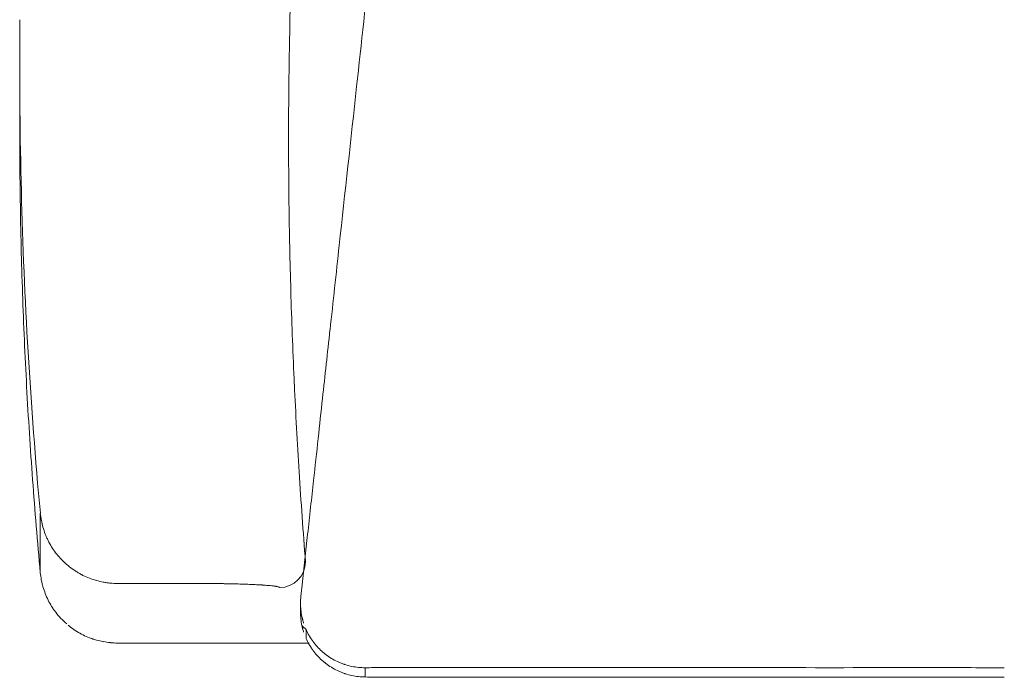
# Model space of a CAD drawing. Units: inches. Extents: x 832 to 20186, y 9343 to 15496.
# Drawn here: x 7864 to 8255, y 10305 to 10567 of the extents above; entities that cross this region are included whole.
import ezdxf

# ---------------------------------------------------------------- set-up
doc = ezdxf.new("R2010")
doc.units = ezdxf.units.IN
doc.header["$MEASUREMENT"] = 0
doc.layers.get('0').update_dxf_attribs({"lineweight": 13})

msp = doc.modelspace()

# ---------------------------------------------------------------- linework, layer by layer
at = {"lineweight": 13}
for p, q in [((7864.02, 10546.1), (7864.02, 10542.76)), ((7872.17, 10346.85), (7872.17, 10370.51)), ((7936.27, 10342.58), (7902.86, 10342.58)), ((7975.51, 10331.13), (7975.51, 10334.75)), ((7978.88, 10318.92), (7902.86, 10318.92)), ((7902.86, 10318.92), (7978.88, 10318.92)), ((7902.86, 10318.92), (7902.86, 10318.92)), ((8001.2, 10309.1), (8001.2, 10305.44)), ((8016.82, 10309.21), (8014.93, 10309.21)), ((8026.2, 10309.24), (8022.43, 10309.24)), ((8029.93, 10309.24), (8026.2, 10309.24)), ((8031.82, 10309.24), (8029.93, 10309.24)), ((8033.7, 10309.24), (8031.82, 10309.24)), ((8037.43, 10309.21), (8035.58, 10309.21)), ((8041.2, 10309.21), (8039.32, 10309.21)), ((8008.05, 10305.37), (8009.75, 10305.33)), ((8014.89, 10305.29), (8014.89, 10305.29)), ((8014.93, 10305.29), (8016.82, 10305.29)), ((8018.7, 10305.29), (8022.43, 10305.29)), ((8026.2, 10305.29), (8029.93, 10305.29)), ((8029.93, 10305.29), (8031.82, 10305.29)), ((8033.7, 10305.29), (8035.58, 10305.29)), ((8035.58, 10305.29), (8037.43, 10305.29)), ((8039.32, 10305.29), (8041.2, 10305.29))]:
    msp.add_line(p, q, dxfattribs=at)
for centre, radius, start, end in [((9576.39, 10532.24), 1605.46, 177.71273, 178.95982), ((7719.25, 10565.97), 144.84, 358.6908, 0.2675), ((9754.55, 10547.68), 1890.55, 179.54602, 181.4898), ((9837.97, 10520.68), 1867.21, 178.75087, 179.82275), ((7756.14, 10538.66), 107.88, 358.4828, 0.311), ((9972.78, 10525.81), 2108.8, 179.83167, 180.83976), ((10210.96, 10520.64), 2240.2, 179.85127, 180.7437), ((9663.14, 10541.71), 1799.02, 181.37568, 183.41777), ((9671.34, 10520.52), 1807.32, 180.81219, 181.98764), ((10772.73, 10535.21), 2802.12, 180.89243, 181.60605), ((-2512.78, 11604.35), 10563.99, 353.690321, 353.873569), ((9968.32, 10532), 2104.52, 182.01957, 183.02772), ((10776.58, 10546.97), 2806.33, 181.84386, 182.55677), ((9853.34, 10553.08), 1989.56, 183.41808, 185.26513), ((10191.75, 10526.54), 2221.17, 182.70319, 183.60369), ((9978.86, 10536.58), 2115.29, 183.13663, 184.14168), ((-15501.27, 12955.49), 23622.39, 353.749431, 353.78992), ((10278.86, 10530.38), 2308.35, 183.56305, 184.45108), ((9979.39, 10541.06), 2116.15, 184.26158, 185.2657), ((7905.82, 10374.11), 33.86, 190.9297, 195.7194), ((7895.73, 10371.04), 23.32, 195.1885, 202.1453), ((7904.56, 10374.61), 32.91, 212.0582, 216.9588), ((7906.78, 10376.75), 35.97, 217.5514, 222.0597), ((7967.19, 10351.26), 10.28, 269.918, 359.8799), ((7899.92, 10369.79), 26.17, 227.0956, 233.2933), ((7901.44, 10369.37), 26.54, 248.4716, 254.6585), ((7903.59, 10376.37), 33.86, 254.2806, 259.0703), ((7928.75, 10358.5), 58.14, 197.2723, 200.0615), ((7902.71, 10367.82), 25.24, 263.847, 270.3559), ((7939.81, 10261.35), 81.23, 88.2534, 90.3492), ((7927.44, 9735.94), 606.93, 87.32153, 87.55093), ((7933.67, 9861.58), 481.14, 87.0959, 87.3637), ((7921.08, 9633.14), 709.93, 86.85152, 87.01551), ((7955.21, 10234.88), 107.18, 85.5917, 86.4265), ((6187.39, 10536.93), 1799.36, 353.63562, 353.78304), ((7881.81, 10335.7), 5.53, 210.8605, 218.1565), ((7888.79, 10339.55), 13.45, 212.6636, 218.7498), ((7899.28, 10346.77), 26.17, 216.7067, 230.7217), ((7997.08, 10334.61), 21.57, 179.6161, 186.6566), ((7996.21, 10331), 20.7, 179.6557, 186.7933), ((7997.3, 10333.95), 21.73, 184.8783, 192.0318), ((7998.37, 10330.56), 22.8, 185.0471, 191.863), ((7989.74, 10331.13), 13.7, 192.6922, 198.356), ((7906.21, 10352.65), 35.18, 230.2979, 231.5144), ((7915.52, 10368.68), 53.59, 234.3846, 237.4255), ((7914.17, 10369.84), 53.87, 239.3013, 242.3038), ((7994.79, 10343.79), 25.93, 223.7237, 228.8224), ((8024.31, 10322.52), 46.62, 177.8398, 182.1602), ((7902.08, 10343.6), 24.62, 258.5893, 265.1505), ((7997.09, 10328.96), 21.03, 202.9201, 210.21), ((7990.53, 10328.74), 13.48, 210.5526, 213.4582), ((8012.99, 10353.15), 47.57, 235.5613, 238.7816), ((8005.97, 10344.74), 36.77, 241.3515, 245.5184), ((7999.25, 10327.87), 21.87, 232.9935, 240.0539), ((8000.45, 10332.29), 23.11, 251.8702, 258.5644), ((8000.34, 10330.31), 21.15, 257.805, 265.0567), ((8001.03, 10330.87), 21.77, 263.3702, 270.4417), ((8007.76, 10281.32), 27.85, 89.4039, 92.9831), ((8019.32, 10437.36), 128.16, 269.7219, 271.3906), ((8099.97, 18589.4), 8280.23, 269.827006, 270.034599), ((8184.97, 43429.98), 33120.85, 269.913503, 270.017299), ((8229.99, 2018.9), 8290.24, 89.827089, 90.034682), ((8002.21, 10336.33), 30.96, 258.1842, 263.1458), ((8001.03, 10327.21), 21.77, 263.3702, 270.4417), ((8004.04, 10412.14), 106.74, 268.4763, 270.3047), ((8069.95, 2015.1), 8290.24, 89.965318, 90.172911)]:
    msp.add_arc(centre, radius, start, end, dxfattribs=at)
for points in [[(7997.79, 10540.05), (7999.68, 10557.26), (8001.52, 10574.47), (8003.41, 10591.68)], [(7864.02, 10542.76), (7864.02, 10541.57), (7864.02, 10540.41), (7864.02, 10539.25)], [(7990.87, 10476.93), (7993.19, 10497.98), (7995.47, 10519), (7997.79, 10540.05)], [(7863.99, 10535.81), (7863.99, 10534.68), (7863.99, 10533.6), (7863.99, 10532.51)], [(7863.99, 10532.51), (7863.99, 10532.37), (7863.99, 10532.18), (7863.99, 10532)], [(7984.24, 10416.13), (7985.22, 10425.19), (7986.23, 10434.28), (7987.21, 10443.34)], [(7982.5, 10400.15), (7983.08, 10405.48), (7983.66, 10410.8), (7984.24, 10416.13)], [(7978.34, 10362.14), (7979.13, 10369.28), (7979.89, 10376.42), (7980.69, 10383.56)], [(7872.57, 10367.69), (7872.39, 10368.63), (7872.28, 10369.57), (7872.17, 10370.51)], [(7874.67, 10360.95), (7874.49, 10361.38), (7874.31, 10361.82), (7874.13, 10362.25)], [(7874.82, 10360.62), (7874.78, 10360.73), (7874.71, 10360.84), (7874.67, 10360.95)], [(7874.96, 10360.3), (7874.93, 10360.4), (7874.86, 10360.51), (7874.82, 10360.62)], [(7875.29, 10359.64), (7875.18, 10359.86), (7875.07, 10360.08), (7874.96, 10360.3)], [(7876.67, 10357.14), (7876.16, 10357.94), (7875.72, 10358.77), (7875.29, 10359.64)], [(7976.16, 10342.07), (7976.89, 10348.77), (7977.61, 10355.44), (7978.34, 10362.14)], [(7880.58, 10352.11), (7880.4, 10352.29), (7880.25, 10352.47), (7880.07, 10352.65)], [(7880.83, 10351.85), (7880.72, 10351.93), (7880.65, 10352.03), (7880.58, 10352.11)], [(7881.05, 10351.6), (7880.98, 10351.67), (7880.91, 10351.78), (7880.83, 10351.85)], [(7882.1, 10350.62), (7881.74, 10350.95), (7881.41, 10351.27), (7881.05, 10351.6)], [(7977.47, 10351.24), (7977.47, 10351.49), (7977.43, 10351.78), (7977.43, 10352.03)], [(7872.17, 10346.85), (7872.28, 10345.91), (7872.39, 10344.97), (7872.57, 10344.03)], [(7886.63, 10347.22), (7885.8, 10347.69), (7885.04, 10348.23), (7884.28, 10348.81)], [(7887.86, 10346.49), (7887.43, 10346.71), (7887.03, 10346.96), (7886.63, 10347.22)], [(7872.57, 10344.03), (7872.61, 10343.77), (7872.68, 10343.56), (7872.72, 10343.3)], [(7872.72, 10343.3), (7872.75, 10343.09), (7872.83, 10342.87), (7872.86, 10342.61)], [(7888.48, 10346.13), (7888.26, 10346.24), (7888.04, 10346.38), (7887.86, 10346.49)], [(7888.8, 10345.98), (7888.7, 10346.02), (7888.59, 10346.09), (7888.48, 10346.13)], [(7889.09, 10345.8), (7889.02, 10345.88), (7888.88, 10345.91), (7888.8, 10345.98)], [(7891.7, 10344.68), (7890.83, 10345.01), (7889.96, 10345.4), (7889.09, 10345.8)], [(7898.59, 10342.87), (7898.12, 10342.94), (7897.65, 10343.01), (7897.17, 10343.12)], [(7899.28, 10342.8), (7899.06, 10342.83), (7898.8, 10342.83), (7898.59, 10342.87)], [(7872.86, 10342.61), (7872.97, 10342.14), (7873.12, 10341.71), (7873.22, 10341.24)], [(7900, 10342.72), (7899.75, 10342.72), (7899.53, 10342.76), (7899.28, 10342.8)], [(7939.31, 10342.58), (7938.3, 10342.58), (7937.28, 10342.58), (7936.27, 10342.58)], [(7942.68, 10342.54), (7942.54, 10342.54), (7942.43, 10342.54), (7942.28, 10342.54)], [(7943.05, 10342.54), (7942.9, 10342.54), (7942.79, 10342.54), (7942.68, 10342.54)], [(7943.77, 10342.54), (7943.52, 10342.54), (7943.3, 10342.54), (7943.05, 10342.54)], [(7945.22, 10342.51), (7944.75, 10342.51), (7944.28, 10342.54), (7943.77, 10342.54)], [(7948.05, 10342.47), (7947.14, 10342.47), (7946.2, 10342.51), (7945.22, 10342.51)], [(7950.76, 10342.4), (7949.89, 10342.43), (7948.99, 10342.43), (7948.05, 10342.47)], [(7952.1, 10342.36), (7951.67, 10342.36), (7951.23, 10342.4), (7950.76, 10342.4)], [(7952.43, 10342.36), (7952.32, 10342.36), (7952.21, 10342.36), (7952.1, 10342.36)], [(7952.76, 10342.32), (7952.65, 10342.32), (7952.54, 10342.32), (7952.43, 10342.36)], [(7953.37, 10342.32), (7953.15, 10342.32), (7952.97, 10342.32), (7952.76, 10342.32)], [(7960.33, 10342), (7960.22, 10342), (7960.15, 10342), (7960.07, 10342)], [(7960.55, 10341.96), (7960.47, 10341.96), (7960.4, 10341.96), (7960.33, 10342)], [(7961.02, 10341.93), (7960.87, 10341.96), (7960.69, 10341.96), (7960.55, 10341.96)], [(7961.89, 10341.85), (7961.6, 10341.89), (7961.31, 10341.93), (7961.02, 10341.93)], [(7964.75, 10341.6), (7964.35, 10341.64), (7963.92, 10341.71), (7963.44, 10341.74)], [(7965.29, 10341.53), (7965.15, 10341.56), (7964.93, 10341.56), (7964.75, 10341.6)], [(7965.44, 10341.49), (7965.4, 10341.53), (7965.36, 10341.53), (7965.29, 10341.53)], [(7965.55, 10341.49), (7965.51, 10341.49), (7965.47, 10341.49), (7965.44, 10341.49)], [(7965.8, 10341.45), (7965.73, 10341.45), (7965.65, 10341.45), (7965.55, 10341.49)], [(7966.56, 10341.27), (7966.34, 10341.35), (7966.09, 10341.38), (7965.8, 10341.45)], [(7966.99, 10341.13), (7966.92, 10341.2), (7966.74, 10341.24), (7966.56, 10341.27)], [(7967.18, 10340.98), (7967.18, 10341.02), (7967.1, 10341.09), (7966.99, 10341.13)], [(7874.13, 10338.56), (7874.49, 10337.69), (7874.86, 10336.82), (7875.29, 10335.98)], [(7875.29, 10335.98), (7875.72, 10335.11), (7876.16, 10334.28), (7876.67, 10333.48)], [(7975.51, 10334.75), (7975.51, 10335.22), (7975.51, 10335.66), (7975.55, 10336.13)], [(7975.55, 10336.13), (7975.58, 10336.56), (7975.62, 10337.03), (7975.65, 10337.47)], [(7876.67, 10333.48), (7876.74, 10333.38), (7876.81, 10333.27), (7876.88, 10333.16)], [(7876.88, 10333.16), (7876.92, 10333.09), (7876.99, 10332.98), (7877.07, 10332.87)], [(7976.2, 10328.77), (7976.16, 10328.99), (7976.09, 10329.21), (7976.05, 10329.43)], [(7976.27, 10328.45), (7976.27, 10328.56), (7976.23, 10328.66), (7976.2, 10328.77)], [(7976.38, 10328.12), (7976.34, 10328.23), (7976.31, 10328.34), (7976.27, 10328.45)], [(7883.19, 10326.02), (7883.26, 10325.95), (7883.37, 10325.87), (7883.48, 10325.8)], [(7883.48, 10325.8), (7883.55, 10325.73), (7883.66, 10325.66), (7883.73, 10325.59)], [(7976.05, 10325.87), (7976.09, 10325.66), (7976.16, 10325.44), (7976.2, 10325.22)], [(7976.2, 10325.22), (7976.23, 10325.11), (7976.27, 10325.01), (7976.27, 10324.9)], [(7976.27, 10324.9), (7976.31, 10324.79), (7976.34, 10324.68), (7976.38, 10324.57)], [(7976.38, 10324.57), (7976.49, 10324.14), (7976.6, 10323.7), (7976.74, 10323.27)], [(7978.92, 10321.89), (7978.48, 10322.69), (7978.05, 10323.48), (7977.72, 10324.28)], [(7889.13, 10322.14), (7889.96, 10321.74), (7890.83, 10321.35), (7891.74, 10321.02)], [(7891.74, 10321.02), (7891.96, 10320.91), (7892.17, 10320.84), (7892.39, 10320.77)], [(7892.39, 10320.77), (7892.5, 10320.73), (7892.61, 10320.69), (7892.75, 10320.62)], [(7892.75, 10320.62), (7892.86, 10320.58), (7892.97, 10320.55), (7893.08, 10320.51)], [(7893.08, 10320.51), (7893.55, 10320.37), (7893.99, 10320.22), (7894.46, 10320.11)], [(7894.46, 10320.11), (7895.36, 10319.82), (7896.27, 10319.64), (7897.21, 10319.46)], [(7979.46, 10321.02), (7979.39, 10321.13), (7979.31, 10321.24), (7979.28, 10321.31)], [(7979.64, 10320.73), (7979.57, 10320.84), (7979.5, 10320.95), (7979.46, 10321.02)], [(7980.4, 10319.64), (7980.15, 10320.01), (7979.86, 10320.37), (7979.64, 10320.73)], [(7982.07, 10317.54), (7981.49, 10318.19), (7980.91, 10318.88), (7980.4, 10319.64)], [(7900, 10319.06), (7900.94, 10318.99), (7901.92, 10318.92), (7902.86, 10318.92)], [(7978.92, 10318.37), (7979.02, 10318.19), (7979.13, 10317.98), (7979.28, 10317.79)], [(7979.28, 10317.79), (7979.31, 10317.69), (7979.39, 10317.61), (7979.46, 10317.51)], [(7979.46, 10317.51), (7979.5, 10317.4), (7979.57, 10317.32), (7979.64, 10317.22)], [(7979.64, 10317.22), (7979.86, 10316.82), (7980.15, 10316.45), (7980.4, 10316.09)], [(7980.4, 10316.09), (7980.91, 10315.37), (7981.49, 10314.68), (7982.07, 10313.99)], [(7983.99, 10315.66), (7983.3, 10316.24), (7982.68, 10316.89), (7982.07, 10317.54)], [(7985, 10314.75), (7984.68, 10315.04), (7984.31, 10315.33), (7983.99, 10315.66)], [(7982.07, 10313.99), (7982.68, 10313.34), (7983.3, 10312.69), (7983.99, 10312.11)], [(7983.99, 10312.11), (7984.31, 10311.82), (7984.68, 10311.49), (7985, 10311.24)], [(7985.29, 10314.53), (7985.18, 10314.61), (7985.11, 10314.68), (7985, 10314.75)], [(7985.55, 10314.35), (7985.47, 10314.43), (7985.36, 10314.5), (7985.29, 10314.53)], [(7986.09, 10313.92), (7985.91, 10314.06), (7985.73, 10314.21), (7985.55, 10314.35)], [(7985, 10311.24), (7985.11, 10311.16), (7985.18, 10311.09), (7985.29, 10311.02)], [(7985.29, 10311.02), (7985.36, 10310.95), (7985.47, 10310.87), (7985.55, 10310.8)], [(7985.55, 10310.8), (7985.73, 10310.66), (7985.91, 10310.51), (7986.09, 10310.4)], [(7988.34, 10308.92), (7989.13, 10308.48), (7989.93, 10308.05), (7990.73, 10307.69)], [(7992, 10310.77), (7991.56, 10310.91), (7991.16, 10311.09), (7990.73, 10311.27)], [(7990.73, 10307.69), (7991.16, 10307.5), (7991.56, 10307.32), (7992, 10307.18)], [(7992.61, 10310.51), (7992.39, 10310.62), (7992.18, 10310.69), (7992, 10310.77)], [(7992.94, 10310.4), (7992.83, 10310.44), (7992.72, 10310.48), (7992.61, 10310.51)], [(7993.26, 10310.33), (7993.16, 10310.33), (7993.05, 10310.37), (7992.94, 10310.4)], [(8004.6, 10309.14), (8003.48, 10309.14), (8002.32, 10309.1), (8001.2, 10309.1)], [(8006.31, 10309.14), (8005.76, 10309.14), (8005.18, 10309.14), (8004.6, 10309.14)], [(8009.75, 10309.17), (8009.17, 10309.17), (8008.63, 10309.17), (8008.05, 10309.17)], [(8011.49, 10309.21), (8010.91, 10309.21), (8010.33, 10309.17), (8009.75, 10309.17)], [(8013.19, 10309.21), (8012.65, 10309.21), (8012.07, 10309.21), (8011.49, 10309.21)], [(8014.06, 10309.21), (8013.77, 10309.21), (8013.48, 10309.21), (8013.19, 10309.21)], [(8014.93, 10309.21), (8014.64, 10309.21), (8014.35, 10309.21), (8014.06, 10309.21)], [(8018.7, 10309.21), (8018.05, 10309.21), (8017.43, 10309.21), (8016.82, 10309.21)], [(8035.58, 10309.21), (8034.93, 10309.21), (8034.32, 10309.24), (8033.7, 10309.24)], [(8039.32, 10309.21), (8038.7, 10309.21), (8038.08, 10309.21), (8037.43, 10309.21)], [(8044.93, 10309.21), (8043.7, 10309.21), (8042.43, 10309.21), (8041.2, 10309.21)], [(8074.97, 10309.21), (8064.93, 10309.21), (8054.93, 10309.21), (8044.93, 10309.21)], [(8134.97, 10309.17), (8124.97, 10309.17), (8114.97, 10309.17), (8104.97, 10309.17)], [(8224.97, 10309.14), (8214.97, 10309.14), (8204.97, 10309.14), (8194.97, 10309.14)], [(7992, 10307.18), (7992.18, 10307.11), (7992.39, 10307.03), (7992.61, 10306.93)], [(7992.61, 10306.93), (7992.72, 10306.89), (7992.83, 10306.85), (7992.94, 10306.82)], [(7992.94, 10306.82), (7993.05, 10306.78), (7993.16, 10306.74), (7993.26, 10306.71)], [(7993.26, 10306.71), (7994.13, 10306.45), (7995, 10306.2), (7995.87, 10306.02)], [(8004.6, 10305.4), (8005.18, 10305.4), (8005.76, 10305.37), (8006.31, 10305.37)], [(8006.31, 10305.37), (8006.89, 10305.37), (8007.47, 10305.37), (8008.05, 10305.37)], [(8009.75, 10305.33), (8010.33, 10305.33), (8010.91, 10305.33), (8011.49, 10305.33)], [(8011.49, 10305.33), (8012.07, 10305.33), (8012.65, 10305.33), (8013.19, 10305.33)], [(8013.19, 10305.33), (8013.48, 10305.33), (8013.77, 10305.33), (8014.06, 10305.33)], [(8014.06, 10305.33), (8014.35, 10305.29), (8014.64, 10305.29), (8014.93, 10305.29)], [(8016.82, 10305.29), (8017.43, 10305.29), (8018.05, 10305.29), (8018.7, 10305.29)], [(8022.43, 10305.29), (8023.7, 10305.29), (8024.93, 10305.29), (8026.2, 10305.29)], [(8031.82, 10305.29), (8032.43, 10305.29), (8033.08, 10305.29), (8033.7, 10305.29)], [(8037.43, 10305.29), (8038.08, 10305.29), (8038.7, 10305.29), (8039.32, 10305.29)], [(8041.2, 10305.29), (8042.43, 10305.29), (8043.7, 10305.29), (8044.93, 10305.29)], [(8074.97, 10305.33), (8084.97, 10305.33), (8094.97, 10305.37), (8104.97, 10305.37)], [(8104.97, 10305.37), (8114.97, 10305.37), (8124.97, 10305.37), (8134.97, 10305.37)], [(8134.97, 10305.37), (8154.97, 10305.37), (8174.97, 10305.4), (8194.97, 10305.4)], [(8194.97, 10305.4), (8204.97, 10305.4), (8214.97, 10305.4), (8224.97, 10305.4)], [(8224.97, 10305.4), (8235.01, 10305.4), (8245.01, 10305.4), (8255.01, 10305.4)]]:
    msp.add_open_spline(points, degree=3, dxfattribs=at)

doc.saveas('drawing.dxf')
